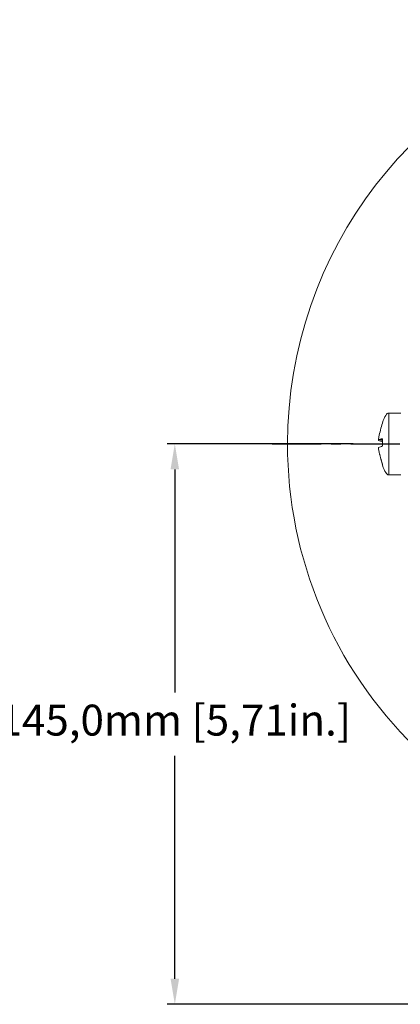
# Model space of a CAD drawing. Units: millimetres. Extents: x -1267 to -683, y 299 to 709.
# Drawn here: x -907 to -857, y 478 to 606 of the extents above; entities that cross this region are included whole.
import ezdxf

# ---------------------------------------------------------------- set-up
doc = ezdxf.new("R2010")
doc.units = ezdxf.units.MM
doc.header["$PDSIZE"] = -1
doc.linetypes.add('CENTER', pattern=[10.16, 6.35, -1.27, 1.27, -1.27])
doc.styles.get("Standard").update_dxf_attribs({"font": 'arial.ttf'})
doc.dimstyles.new('ISO-25', dxfattribs={"dimtxt": 2.5, "dimasz": 2.5, "dimexe": 1.25, "dimexo": 0.625, "dimtad": 1, "dimtxsty": 'Standard', "dimcen": 2.5, "dimadec": 0, "dimazin": 0, "dimtfac": 1, "dimtmove": 0, "dimatfit": 3, "dimfxl": 1, "dimarcsym": 0})

# ---------------------------------------------------------------- blocks, each defined once
blk = doc.blocks.new('*D12')
at = {"color": 0, "lineweight": -2}
for p, q in [((-863.4, 550.91), (-887.46, 550.91)), ((-886.46, 547.61), (-886.46, 518.75)), ((-886.46, 481.71), (-886.46, 510.57)), ((-851.89, 478.41), (-887.46, 478.41))]:
    blk.add_line(p, q, dxfattribs=at)
at = {"color": 0}
for points in [[(-885.91, 547.61), (-887.01, 547.61), (-886.46, 550.91)], [(-887.01, 481.71), (-885.91, 481.71), (-886.46, 478.41)]]:
    blk.add_solid(points, dxfattribs=at)
at = {"layer": 'Defpoints', "color": 0}
for p in [(-862.4, 550.91), (-886.46, 478.41), (-850.89, 478.41)]:
    blk.add_point(p, dxfattribs=at)
at = {"color": 0, "insert": (-886.46, 514.66), "char_height": 4, "attachment_point": 5}
blk.add_mtext('145,0mm [5,71in.]', dxfattribs=at)

msp = doc.modelspace()

# ---------------------------------------------------------------- linework, layer by layer
at = {"color": 0, "linetype": 'Continuous', "lineweight": 15}
for p, q in [((-857.239, 554.91), (-858.789, 554.91)), ((-858.789, 554.91), (-858.789, 551.213)), ((-859.61, 553.606), (-859.61, 553.586)), ((-860.103, 551.468), (-859.61, 551.422)), ((-860.102, 551.468), (-859.61, 551.422)), ((-859.61, 551.332), (-860.102, 551.372)), ((-859.61, 550.646), (-859.61, 551.579)), ((-859.61, 551.175), (-859.61, 550.646)), ((-858.789, 551.213), (-858.789, 546.91)), ((-859.815, 549.03), (-859.61, 548.215)), ((-859.61, 548.235), (-859.61, 548.285)), ((-858.789, 546.91), (-857.239, 546.91))]:
    msp.add_line(p, q, dxfattribs=at)
at = {"color": 0, "linetype": 'CENTER'}
msp.add_line((-873.863, 550.91), (-760.114, 550.91), dxfattribs=at)
at = {"color": 0, "linetype": 'Continuous', "lineweight": 15}
for start, end in [(314.39276, 180), (180, 225.60724)]:
    msp.add_arc((-816.989, 550.91), 54.891, start, end, dxfattribs=at)
for centre, major_axis, start_param, end_param in [((-859.595, 544.522), (0.807, 10.388), 0, 0.5086699), ((-859.595, 557.299), (0.807, -10.388), 5.7756489, 6.2831853)]:
    msp.add_ellipse(centre, major_axis=major_axis, ratio=0.1400895, start_param=start_param, end_param=end_param, dxfattribs=at)
for points, knots in [([(-860.102, 551.583), (-860.088, 551.66), (-859.97, 552.345), (-859.779, 553.013), (-859.61, 553.606)], [0, 0, 0, 0, 0.11253904, 1, 1, 1, 1]), ([(-860.102, 551.583), (-860.104, 551.569), (-860.108, 551.542), (-860.111, 551.506), (-860.11, 551.481), (-860.107, 551.468), (-860.103, 551.468), (-860.102, 551.468)], [0, 0, 0, 0, 0.21534844, 0.43073369, 0.64523664, 0.85930797, 1, 1, 1, 1]), ([(-860.102, 551.372), (-860.104, 551.375), (-860.108, 551.38), (-860.111, 551.404), (-860.11, 551.436), (-860.107, 551.462), (-860.106, 551.474)], [0, 0, 0, 0, 0.2586373, 0.5173329, 0.7749646, 1, 1, 1, 1]), ([(-860.102, 550.449), (-860.104, 550.446), (-860.108, 550.441), (-860.111, 550.417), (-860.11, 550.383), (-860.107, 550.347), (-860.103, 550.324), (-860.102, 550.315)], [0, 0, 0, 0, 0.21535851, 0.43074718, 0.64523854, 0.85931854, 1, 1, 1, 1]), ([(-860.102, 550.238), (-860.104, 550.252), (-860.108, 550.279), (-860.111, 550.315), (-860.11, 550.34), (-860.107, 550.352), (-860.104, 550.352), (-860.103, 550.352)], [0, 0, 0, 0, 0.226335, 0.4527249, 0.6781763, 0.9031741, 1, 1, 1, 1]), ([(-859.61, 551.579), (-859.716, 551.561), (-859.914, 551.528), (-860.043, 551.487), (-860.102, 551.468)], [0, 0, 0, 0, 0.5400052, 1, 1, 1, 1]), ([(-860.102, 551.372), (-860.088, 551.365), (-859.97, 551.303), (-859.779, 551.235), (-859.61, 551.175)], [0, 0, 0, 0, 0.11253901, 1, 1, 1, 1]), ([(-860.102, 550.449), (-860.088, 550.456), (-859.97, 550.518), (-859.779, 550.586), (-859.61, 550.646)], [0, 0, 0, 0, 0.1125392, 1, 1, 1, 1]), ([(-859.61, 548.285), (-859.716, 548.647), (-859.914, 549.315), (-860.043, 550), (-860.102, 550.315)], [0, 0, 0, 0, 0.5400048, 1, 1, 1, 1]), ([(-860.102, 550.238), (-860.089, 550.161), (-860.051, 549.927), (-859.987, 549.698), (-859.945, 549.545)], [0, 0, 0, 0, 0.3299152, 1, 1, 1, 1])]:
    msp.add_open_spline(points, degree=3, knots=knots, dxfattribs=at)

# ---------------------------------------------------------------- dimensions: what is measured, and where the dimension line sits
at = {"color": 0}
dim = msp.add_linear_dim(base=(-886.46, 478.41), p1=(-862.398, 550.91), p2=(-850.889, 478.41), angle=90, dimstyle='ISO-25', override={"dimtxt": 4, "dimasz": 3.302, "dimexe": 1, "dimexo": 1, "dimgap": 1.524, "dimtih": 1, "dimtoh": 1, "dimdec": 1, "dimlfac": 2, "dimzin": 0, "dimpost": 'mm', "dimadec": 2, "dimtzin": 0}, dxfattribs=at)
dim.commit()
dim.dimension.update_dxf_attribs({"geometry": '*D12', "text_midpoint": (-886.46, 514.66), "dimtype": 160})

doc.saveas('drawing.dxf')
